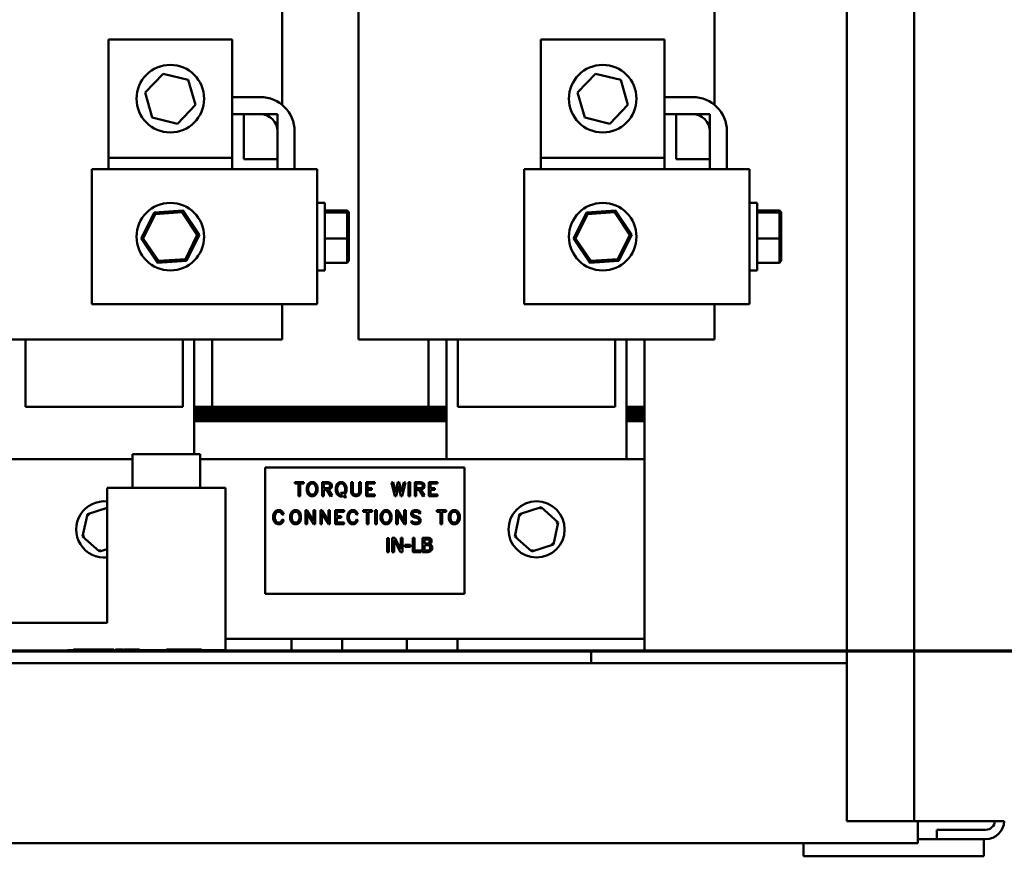
# Model space of a CAD drawing. Units: inches. Extents: x 9 to 210, y 2 to 148.
# Drawn here: x 104 to 115, y 46 to 56 of the extents above; entities that cross this region are included whole.
import ezdxf

# ---------------------------------------------------------------- set-up
doc = ezdxf.new("R2010")
doc.units = ezdxf.units.IN
doc.header["$LTSCALE"] = 9
doc.header["$MEASUREMENT"] = 0
doc.linetypes.add('DOUBLE_DASH_CHAIN', pattern=[1.2403, 0.6614, -0.0827, 0.1654, -0.0827, 0.1654, -0.0827])
doc.layers.add('Section Line (ANSI)', color=7, linetype='DOUBLE_DASH_CHAIN', lineweight=70)
doc.layers.add('Visible (ANSI)', color=7, linetype='Continuous', lineweight=50)

# ---------------------------------------------------------------- blocks, each defined once
blk = doc.blocks.new('2dTransSection0')
at = {"layer": 'Section Line (ANSI)', "linetype": 'DOUBLE_DASH_CHAIN', "ltscale": 0.595577}
blk.add_line((10.3758, 5.4158), (12.9526, 5.4158), dxfattribs=at)
at = {"layer": 'Section Line (ANSI)', "linetype": 'Continuous'}
blk.add_line((12.5919, 5.4158), (12.9526, 5.4158), dxfattribs=at)

msp = doc.modelspace()

# ---------------------------------------------------------------- linework, layer by layer
at = {"layer": 'Visible (ANSI)'}
for p, q in [((113.914, 116.453), (113.914, 46.853)), ((113.164, 89.403), (113.164, 46.853)), ((106.893, 56.702), (106.893, 54.806)), ((107.743, 56.702), (107.743, 52.202)), ((111.695, 56.702), (111.695, 54.806)), ((104.964, 55.53), (106.339, 55.53)), ((104.964, 54.217), (104.964, 55.53)), ((106.339, 55.53), (106.339, 54.217)), ((109.766, 55.53), (111.141, 55.53)), ((109.766, 54.217), (109.766, 55.53)), ((111.141, 55.53), (111.141, 54.217)), ((105.371, 54.943), (105.571, 55.151)), ((105.571, 55.151), (105.852, 55.082)), ((110.173, 54.943), (110.373, 55.151)), ((110.373, 55.151), (110.654, 55.082)), ((105.852, 55.082), (105.932, 54.805)), ((110.654, 55.082), (110.734, 54.805)), ((105.452, 54.665), (105.371, 54.943)), ((106.652, 54.892), (106.339, 54.892)), ((110.254, 54.665), (110.173, 54.943)), ((111.454, 54.892), (111.141, 54.892)), ((105.932, 54.805), (105.732, 54.596)), ((110.734, 54.805), (110.534, 54.596)), ((106.339, 54.702), (106.652, 54.702)), ((106.469, 54.702), (106.842, 54.702)), ((106.469, 54.202), (106.469, 54.702)), ((106.842, 54.702), (106.842, 54.202)), ((111.141, 54.702), (111.454, 54.702)), ((111.271, 54.702), (111.644, 54.702)), ((111.271, 54.202), (111.271, 54.702)), ((111.644, 54.702), (111.644, 54.202)), ((105.732, 54.596), (105.452, 54.665)), ((110.534, 54.596), (110.254, 54.665)), ((106.842, 54.512), (106.842, 54.092)), ((107.032, 54.092), (107.032, 54.512)), ((111.644, 54.512), (111.644, 54.092)), ((111.834, 54.092), (111.834, 54.512)), ((106.339, 54.217), (104.964, 54.217)), ((104.964, 54.092), (104.964, 54.217)), ((106.339, 54.217), (106.339, 54.092)), ((106.842, 54.202), (106.469, 54.202)), ((111.141, 54.217), (109.766, 54.217)), ((109.766, 54.092), (109.766, 54.217)), ((111.141, 54.217), (111.141, 54.092)), ((111.644, 54.202), (111.271, 54.202)), ((104.779, 54.092), (104.779, 52.592)), ((106.782, 54.092), (104.779, 54.092)), ((106.782, 54.092), (107.282, 54.092)), ((107.282, 54.092), (107.282, 52.592)), ((109.581, 54.092), (109.581, 52.592)), ((111.584, 54.092), (109.581, 54.092)), ((111.584, 54.092), (112.084, 54.092)), ((112.084, 54.092), (112.084, 52.592)), ((107.282, 53.717), (107.367, 53.717)), ((107.367, 53.717), (107.367, 52.967)), ((112.084, 53.717), (112.169, 53.717)), ((112.169, 53.717), (112.169, 52.967)), ((105.471, 53.612), (105.328, 53.321)), ((105.351, 53.322), (105.484, 53.593)), ((105.795, 53.634), (105.471, 53.612)), ((105.484, 53.593), (105.471, 53.612)), ((105.484, 53.593), (105.785, 53.613)), ((105.785, 53.613), (105.795, 53.634)), ((105.785, 53.613), (105.952, 53.362)), ((105.975, 53.364), (105.795, 53.634)), ((107.367, 53.634), (107.615, 53.634)), ((107.367, 53.612), (107.615, 53.612)), ((107.635, 53.613), (107.615, 53.634)), ((107.615, 53.634), (107.615, 53.612)), ((107.635, 53.593), (107.615, 53.612)), ((107.615, 53.612), (107.615, 53.321)), ((107.635, 53.593), (107.635, 53.613)), ((107.635, 53.322), (107.635, 53.593)), ((110.273, 53.612), (110.13, 53.321)), ((110.153, 53.322), (110.286, 53.593)), ((110.597, 53.634), (110.273, 53.612)), ((110.286, 53.593), (110.273, 53.612)), ((110.286, 53.593), (110.587, 53.613)), ((110.587, 53.613), (110.597, 53.634)), ((110.587, 53.613), (110.754, 53.362)), ((110.777, 53.364), (110.597, 53.634)), ((112.169, 53.634), (112.417, 53.634)), ((112.169, 53.612), (112.417, 53.612)), ((112.437, 53.613), (112.417, 53.634)), ((112.417, 53.634), (112.417, 53.612)), ((112.437, 53.593), (112.417, 53.612)), ((112.417, 53.612), (112.417, 53.321)), ((112.437, 53.593), (112.437, 53.613)), ((112.437, 53.322), (112.437, 53.593)), ((105.952, 53.362), (105.819, 53.092)), ((105.832, 53.073), (105.975, 53.364)), ((105.952, 53.362), (105.975, 53.364)), ((110.754, 53.362), (110.621, 53.092)), ((110.634, 53.073), (110.777, 53.364)), ((110.754, 53.362), (110.777, 53.364)), ((105.351, 53.322), (105.328, 53.321)), ((105.328, 53.321), (105.509, 53.051)), ((105.519, 53.072), (105.351, 53.322)), ((107.367, 53.321), (107.615, 53.321)), ((107.635, 53.322), (107.615, 53.321)), ((107.615, 53.321), (107.615, 53.051)), ((107.635, 53.072), (107.635, 53.322)), ((110.153, 53.322), (110.13, 53.321)), ((110.13, 53.321), (110.311, 53.051)), ((110.321, 53.072), (110.153, 53.322)), ((112.169, 53.321), (112.417, 53.321)), ((112.437, 53.322), (112.417, 53.321)), ((112.417, 53.321), (112.417, 53.051)), ((112.437, 53.072), (112.437, 53.322)), ((105.509, 53.051), (105.832, 53.073)), ((105.519, 53.072), (105.509, 53.051)), ((105.819, 53.092), (105.519, 53.072)), ((105.819, 53.092), (105.832, 53.073)), ((107.367, 53.051), (107.615, 53.051)), ((107.635, 53.072), (107.615, 53.051)), ((110.311, 53.051), (110.634, 53.073)), ((110.321, 53.072), (110.311, 53.051)), ((110.621, 53.092), (110.321, 53.072)), ((110.621, 53.092), (110.634, 53.073)), ((112.169, 53.051), (112.417, 53.051)), ((112.437, 53.072), (112.417, 53.051)), ((107.282, 52.967), (107.367, 52.967)), ((112.084, 52.967), (112.169, 52.967)), ((104.779, 52.592), (106.782, 52.592)), ((107.282, 52.592), (106.782, 52.592)), ((106.893, 52.592), (106.893, 52.202)), ((109.581, 52.592), (111.584, 52.592)), ((112.084, 52.592), (111.584, 52.592)), ((111.695, 52.592), (111.695, 52.202)), ((104.07, 52.202), (103.305, 52.202)), ((104.042, 51.452), (104.042, 52.202)), ((104.07, 52.202), (105.764, 52.202)), ((106.529, 52.202), (105.764, 52.202)), ((105.792, 52.202), (105.792, 51.452)), ((105.917, 52.202), (105.917, 50.929)), ((106.117, 51.452), (106.117, 52.202)), ((106.529, 52.202), (106.842, 52.202)), ((106.893, 52.202), (106.842, 52.202)), ((107.794, 52.202), (107.743, 52.202)), ((107.794, 52.202), (108.107, 52.202)), ((108.872, 52.202), (108.107, 52.202)), ((108.519, 52.202), (108.519, 51.452)), ((108.719, 50.872), (108.719, 52.202)), ((108.844, 51.452), (108.844, 52.202)), ((108.872, 52.202), (110.566, 52.202)), ((111.331, 52.202), (110.566, 52.202)), ((110.594, 52.202), (110.594, 51.452)), ((110.719, 52.202), (110.719, 50.872)), ((110.919, 51.452), (110.919, 52.202)), ((111.331, 52.202), (111.644, 52.202)), ((111.695, 52.202), (111.644, 52.202)), ((105.792, 51.452), (104.042, 51.452)), ((108.719, 51.452), (105.917, 51.452)), ((105.917, 51.452), (106.117, 51.452)), ((105.917, 51.432), (108.719, 51.432)), ((108.719, 51.432), (105.917, 51.432)), ((108.719, 51.412), (105.917, 51.412)), ((105.917, 51.412), (108.719, 51.412)), ((108.719, 51.392), (105.917, 51.392)), ((105.917, 51.392), (108.719, 51.392)), ((108.519, 51.452), (108.719, 51.452)), ((110.594, 51.452), (108.844, 51.452)), ((110.919, 51.452), (110.719, 51.452)), ((110.719, 51.452), (110.919, 51.452)), ((110.719, 51.432), (110.919, 51.432)), ((110.919, 51.432), (110.719, 51.432)), ((110.919, 51.412), (110.719, 51.412)), ((110.719, 51.412), (110.919, 51.412)), ((110.919, 51.392), (110.719, 51.392)), ((110.719, 51.392), (110.919, 51.392)), ((110.919, 51.452), (110.919, 51.432)), ((110.919, 51.432), (110.919, 51.412)), ((110.919, 51.412), (110.919, 51.392)), ((110.919, 51.392), (110.919, 51.372)), ((105.917, 51.372), (108.719, 51.372)), ((108.719, 51.372), (105.917, 51.372)), ((105.917, 51.352), (108.719, 51.352)), ((108.719, 51.352), (105.917, 51.352)), ((108.719, 51.332), (105.917, 51.332)), ((105.917, 51.332), (108.719, 51.332)), ((108.719, 51.312), (105.917, 51.312)), ((105.917, 51.312), (108.719, 51.312)), ((105.917, 51.292), (108.719, 51.292)), ((105.917, 51.292), (108.719, 51.292)), ((110.719, 51.372), (110.919, 51.372)), ((110.919, 51.372), (110.719, 51.372)), ((110.719, 51.352), (110.919, 51.352)), ((110.919, 51.352), (110.719, 51.352)), ((110.919, 51.332), (110.719, 51.332)), ((110.719, 51.332), (110.919, 51.332)), ((110.919, 51.312), (110.719, 51.312)), ((110.719, 51.312), (110.919, 51.312)), ((110.719, 51.292), (110.919, 51.292)), ((110.719, 51.292), (110.919, 51.292)), ((110.919, 51.372), (110.919, 51.352)), ((110.919, 51.352), (110.919, 51.332)), ((110.919, 51.332), (110.919, 51.312)), ((110.919, 51.312), (110.919, 51.292)), ((110.919, 51.292), (110.919, 50.872)), ((98.919, 50.872), (105.233, 50.872)), ((105.233, 50.929), (105.983, 50.929)), ((105.233, 50.554), (105.233, 50.929)), ((105.983, 50.554), (105.983, 50.929)), ((105.983, 50.872), (110.919, 50.872)), ((110.919, 49.011), (110.919, 50.872)), ((106.707, 50.779), (108.919, 50.779)), ((106.707, 49.377), (106.707, 50.779)), ((108.919, 50.779), (108.919, 49.377)), ((104.952, 49.054), (104.952, 50.554)), ((106.264, 50.554), (104.952, 50.554)), ((106.264, 48.752), (106.264, 50.554)), ((107.136, 50.617), (107.034, 50.617)), ((107.034, 50.617), (107.034, 50.6)), ((107.034, 50.6), (107.076, 50.6)), ((107.076, 50.6), (107.076, 50.462)), ((107.093, 50.6), (107.136, 50.6)), ((107.093, 50.462), (107.093, 50.6)), ((107.136, 50.6), (107.136, 50.617)), ((107.174, 50.579), (107.167, 50.557)), ((107.167, 50.557), (107.167, 50.521)), ((107.167, 50.521), (107.174, 50.499)), ((107.181, 50.594), (107.174, 50.579)), ((107.196, 50.609), (107.181, 50.594)), ((107.184, 50.554), (107.19, 50.572)), ((107.184, 50.524), (107.184, 50.554)), ((107.19, 50.506), (107.184, 50.524)), ((107.19, 50.572), (107.196, 50.583)), ((107.212, 50.617), (107.196, 50.609)), ((107.196, 50.583), (107.207, 50.595)), ((107.207, 50.595), (107.217, 50.6)), ((107.242, 50.617), (107.212, 50.617)), ((107.217, 50.6), (107.238, 50.6)), ((107.238, 50.6), (107.248, 50.595)), ((107.258, 50.609), (107.242, 50.617)), ((107.248, 50.595), (107.259, 50.584)), ((107.273, 50.594), (107.258, 50.609)), ((107.259, 50.584), (107.265, 50.572)), ((107.265, 50.572), (107.27, 50.554)), ((107.27, 50.524), (107.265, 50.506)), ((107.27, 50.554), (107.27, 50.524)), ((107.281, 50.579), (107.273, 50.594)), ((107.288, 50.557), (107.281, 50.579)), ((107.281, 50.499), (107.288, 50.521)), ((107.288, 50.521), (107.288, 50.557)), ((107.406, 50.617), (107.339, 50.617)), ((107.339, 50.617), (107.339, 50.462)), ((107.356, 50.551), (107.356, 50.6)), ((107.356, 50.6), (107.404, 50.6)), ((107.403, 50.551), (107.356, 50.551)), ((107.356, 50.462), (107.356, 50.533)), ((107.356, 50.533), (107.388, 50.533)), ((107.388, 50.533), (107.433, 50.458)), ((107.419, 50.556), (107.403, 50.551)), ((107.404, 50.6), (107.419, 50.594)), ((107.428, 50.61), (107.406, 50.617)), ((107.407, 50.534), (107.429, 50.541)), ((107.448, 50.467), (107.407, 50.534)), ((107.419, 50.594), (107.423, 50.59)), ((107.423, 50.561), (107.419, 50.556)), ((107.423, 50.59), (107.428, 50.58)), ((107.428, 50.571), (107.423, 50.561)), ((107.437, 50.601), (107.428, 50.61)), ((107.428, 50.58), (107.428, 50.571)), ((107.429, 50.541), (107.437, 50.55)), ((107.445, 50.584), (107.437, 50.601)), ((107.437, 50.55), (107.445, 50.567)), ((107.445, 50.567), (107.445, 50.584)), ((107.496, 50.578), (107.489, 50.556)), ((107.489, 50.556), (107.489, 50.52)), ((107.489, 50.52), (107.496, 50.498)), ((107.503, 50.594), (107.496, 50.578)), ((107.518, 50.609), (107.503, 50.594)), ((107.506, 50.554), (107.512, 50.572)), ((107.506, 50.523), (107.506, 50.554)), ((107.512, 50.505), (107.506, 50.523)), ((107.512, 50.572), (107.518, 50.583)), ((107.534, 50.617), (107.518, 50.609)), ((107.518, 50.583), (107.529, 50.595)), ((107.529, 50.595), (107.538, 50.6)), ((107.564, 50.617), (107.534, 50.617)), ((107.538, 50.6), (107.56, 50.6)), ((107.56, 50.6), (107.57, 50.594)), ((107.58, 50.609), (107.564, 50.617)), ((107.57, 50.594), (107.581, 50.583)), ((107.595, 50.594), (107.58, 50.609)), ((107.581, 50.583), (107.587, 50.572)), ((107.587, 50.572), (107.592, 50.554)), ((107.592, 50.523), (107.587, 50.505)), ((107.592, 50.554), (107.592, 50.523)), ((107.602, 50.578), (107.595, 50.594)), ((107.61, 50.556), (107.602, 50.578)), ((107.602, 50.498), (107.61, 50.52)), ((107.61, 50.52), (107.61, 50.556)), ((107.661, 50.616), (107.661, 50.507)), ((107.678, 50.616), (107.661, 50.616)), ((107.678, 50.51), (107.678, 50.616)), ((107.767, 50.616), (107.75, 50.616)), ((107.75, 50.616), (107.75, 50.51)), ((107.767, 50.507), (107.767, 50.616)), ((107.923, 50.617), (107.826, 50.617)), ((107.826, 50.617), (107.826, 50.46)), ((107.842, 50.551), (107.842, 50.6)), ((107.842, 50.6), (107.923, 50.6)), ((107.891, 50.551), (107.842, 50.551)), ((107.842, 50.478), (107.842, 50.533)), ((107.842, 50.533), (107.891, 50.533)), ((107.891, 50.533), (107.891, 50.551)), ((107.923, 50.6), (107.923, 50.617)), ((108.127, 50.618), (108.109, 50.614)), ((108.109, 50.614), (108.146, 50.462)), ((108.153, 50.507), (108.127, 50.618)), ((108.179, 50.616), (108.153, 50.507)), ((108.16, 50.462), (108.186, 50.571)), ((108.193, 50.616), (108.179, 50.616)), ((108.186, 50.571), (108.212, 50.462)), ((108.219, 50.508), (108.193, 50.616)), ((108.245, 50.618), (108.219, 50.508)), ((108.226, 50.462), (108.262, 50.614)), ((108.262, 50.614), (108.245, 50.618)), ((108.316, 50.616), (108.298, 50.616)), ((108.298, 50.616), (108.298, 50.462)), ((108.316, 50.462), (108.316, 50.616)), ((108.367, 50.617), (108.367, 50.462)), ((108.434, 50.617), (108.367, 50.617)), ((108.384, 50.551), (108.384, 50.6)), ((108.384, 50.6), (108.432, 50.6)), ((108.431, 50.551), (108.384, 50.551)), ((108.384, 50.533), (108.415, 50.533)), ((108.384, 50.462), (108.384, 50.533)), ((108.415, 50.533), (108.461, 50.458)), ((108.447, 50.556), (108.431, 50.551)), ((108.432, 50.6), (108.447, 50.594)), ((108.456, 50.61), (108.434, 50.617)), ((108.435, 50.534), (108.456, 50.541)), ((108.475, 50.467), (108.435, 50.534)), ((108.447, 50.594), (108.451, 50.59)), ((108.451, 50.561), (108.447, 50.556)), ((108.451, 50.59), (108.456, 50.58)), ((108.456, 50.571), (108.451, 50.561)), ((108.465, 50.601), (108.456, 50.61)), ((108.456, 50.58), (108.456, 50.571)), ((108.456, 50.541), (108.465, 50.55)), ((108.473, 50.584), (108.465, 50.601)), ((108.465, 50.55), (108.473, 50.567)), ((108.473, 50.567), (108.473, 50.584)), ((108.524, 50.617), (108.524, 50.46)), ((108.621, 50.617), (108.524, 50.617)), ((108.541, 50.6), (108.621, 50.6)), ((108.541, 50.551), (108.541, 50.6)), ((108.59, 50.551), (108.541, 50.551)), ((108.541, 50.478), (108.541, 50.533)), ((108.541, 50.533), (108.59, 50.533)), ((108.59, 50.533), (108.59, 50.551)), ((108.621, 50.6), (108.621, 50.617)), ((107.076, 50.462), (107.093, 50.462)), ((107.174, 50.499), (107.181, 50.484)), ((107.181, 50.484), (107.196, 50.468)), ((107.196, 50.494), (107.19, 50.506)), ((107.207, 50.483), (107.196, 50.494)), ((107.196, 50.468), (107.212, 50.46)), ((107.217, 50.478), (107.207, 50.483)), ((107.212, 50.46), (107.242, 50.46)), ((107.238, 50.478), (107.217, 50.478)), ((107.248, 50.483), (107.238, 50.478)), ((107.242, 50.46), (107.258, 50.468)), ((107.259, 50.494), (107.248, 50.483)), ((107.258, 50.468), (107.273, 50.484)), ((107.265, 50.506), (107.259, 50.494)), ((107.273, 50.484), (107.281, 50.499)), ((107.339, 50.462), (107.356, 50.462)), ((107.433, 50.458), (107.448, 50.467)), ((107.496, 50.498), (107.503, 50.483)), ((107.503, 50.483), (107.518, 50.467)), ((107.518, 50.493), (107.512, 50.505)), ((107.529, 50.482), (107.518, 50.493)), ((107.518, 50.467), (107.534, 50.459)), ((107.538, 50.477), (107.529, 50.482)), ((107.534, 50.459), (107.564, 50.459)), ((107.56, 50.477), (107.538, 50.477)), ((107.557, 50.506), (107.545, 50.494)), ((107.545, 50.494), (107.56, 50.477)), ((107.575, 50.487), (107.557, 50.506)), ((107.564, 50.459), (107.573, 50.464)), ((107.573, 50.464), (107.593, 50.443)), ((107.581, 50.493), (107.575, 50.487)), ((107.587, 50.505), (107.581, 50.493)), ((107.587, 50.475), (107.595, 50.482)), ((107.606, 50.455), (107.587, 50.475)), ((107.593, 50.443), (107.606, 50.455)), ((107.595, 50.482), (107.602, 50.498)), ((107.661, 50.507), (107.668, 50.484)), ((107.668, 50.484), (107.684, 50.468)), ((107.683, 50.494), (107.678, 50.51)), ((107.693, 50.483), (107.683, 50.494)), ((107.684, 50.468), (107.706, 50.46)), ((107.709, 50.478), (107.693, 50.483)), ((107.706, 50.46), (107.722, 50.46)), ((107.719, 50.478), (107.709, 50.478)), ((107.735, 50.483), (107.719, 50.478)), ((107.722, 50.46), (107.744, 50.468)), ((107.745, 50.493), (107.735, 50.483)), ((107.744, 50.468), (107.76, 50.484)), ((107.75, 50.51), (107.745, 50.493)), ((107.76, 50.484), (107.767, 50.507)), ((107.826, 50.46), (107.923, 50.46)), ((107.923, 50.478), (107.842, 50.478)), ((107.923, 50.46), (107.923, 50.478)), ((108.146, 50.462), (108.16, 50.462)), ((108.212, 50.462), (108.226, 50.462)), ((108.298, 50.462), (108.316, 50.462)), ((108.367, 50.462), (108.384, 50.462)), ((108.461, 50.458), (108.475, 50.467)), ((108.524, 50.46), (108.621, 50.46)), ((108.621, 50.478), (108.541, 50.478)), ((108.621, 50.46), (108.621, 50.478)), ((104.952, 50.333), (104.731, 50.262)), ((106.841, 50.306), (106.825, 50.298)), ((106.871, 50.306), (106.841, 50.306)), ((106.887, 50.298), (106.871, 50.306)), ((107.028, 50.306), (107.012, 50.298)), ((107.058, 50.306), (107.028, 50.306)), ((107.074, 50.298), (107.058, 50.306)), ((107.155, 50.305), (107.155, 50.151)), ((107.169, 50.305), (107.155, 50.305)), ((107.243, 50.187), (107.169, 50.305)), ((107.26, 50.305), (107.243, 50.305)), ((107.243, 50.305), (107.243, 50.187)), ((107.26, 50.151), (107.26, 50.305)), ((107.333, 50.305), (107.319, 50.305)), ((107.319, 50.305), (107.319, 50.151)), ((107.408, 50.187), (107.333, 50.305)), ((107.425, 50.305), (107.408, 50.305)), ((107.408, 50.305), (107.408, 50.187)), ((107.425, 50.151), (107.425, 50.305)), ((107.484, 50.306), (107.484, 50.149)), ((107.581, 50.306), (107.484, 50.306)), ((107.581, 50.288), (107.581, 50.306)), ((107.664, 50.306), (107.648, 50.298)), ((107.694, 50.306), (107.664, 50.306)), ((107.71, 50.298), (107.694, 50.306)), ((107.895, 50.306), (107.793, 50.306)), ((107.793, 50.306), (107.793, 50.288)), ((107.895, 50.288), (107.895, 50.306)), ((107.945, 50.304), (107.927, 50.304)), ((107.927, 50.304), (107.927, 50.151)), ((107.945, 50.151), (107.945, 50.304)), ((108.033, 50.306), (108.018, 50.298)), ((108.063, 50.306), (108.033, 50.306)), ((108.079, 50.298), (108.063, 50.306)), ((108.16, 50.305), (108.16, 50.151)), ((108.174, 50.305), (108.16, 50.305)), ((108.249, 50.187), (108.174, 50.305)), ((108.266, 50.305), (108.249, 50.305)), ((108.249, 50.305), (108.249, 50.187)), ((108.266, 50.151), (108.266, 50.305)), ((108.364, 50.306), (108.341, 50.298)), ((108.392, 50.306), (108.364, 50.306)), ((108.414, 50.298), (108.392, 50.306)), ((108.714, 50.306), (108.612, 50.306)), ((108.612, 50.306), (108.612, 50.288)), ((108.714, 50.288), (108.714, 50.306)), ((108.791, 50.306), (108.775, 50.298)), ((108.82, 50.306), (108.791, 50.306)), ((108.837, 50.298), (108.82, 50.306)), ((109.772, 50.34), (109.531, 50.262)), ((109.772, 50.34), (109.767, 50.317)), ((109.96, 50.17), (109.772, 50.34)), ((104.731, 50.262), (104.678, 50.015)), ((104.731, 50.262), (104.749, 50.247)), ((106.803, 50.267), (106.796, 50.246)), ((106.796, 50.246), (106.796, 50.21)), ((106.796, 50.21), (106.803, 50.188)), ((106.81, 50.283), (106.803, 50.267)), ((106.825, 50.298), (106.81, 50.283)), ((106.813, 50.243), (106.819, 50.261)), ((106.813, 50.212), (106.813, 50.243)), ((106.819, 50.194), (106.813, 50.212)), ((106.819, 50.261), (106.825, 50.272)), ((106.825, 50.183), (106.819, 50.194)), ((106.825, 50.272), (106.836, 50.284)), ((106.836, 50.284), (106.845, 50.288)), ((106.845, 50.288), (106.867, 50.288)), ((106.867, 50.288), (106.877, 50.284)), ((106.877, 50.284), (106.887, 50.272)), ((106.902, 50.283), (106.887, 50.298)), ((106.887, 50.272), (106.896, 50.253)), ((106.896, 50.202), (106.887, 50.183)), ((106.896, 50.253), (106.911, 50.262)), ((106.911, 50.193), (106.896, 50.202)), ((106.911, 50.262), (106.902, 50.283)), ((106.902, 50.172), (106.911, 50.193)), ((106.99, 50.267), (106.982, 50.246)), ((106.982, 50.246), (106.982, 50.21)), ((106.982, 50.21), (106.99, 50.188)), ((106.997, 50.283), (106.99, 50.267)), ((107.012, 50.298), (106.997, 50.283)), ((107, 50.243), (107.006, 50.261)), ((107, 50.212), (107, 50.243)), ((107.006, 50.194), (107, 50.212)), ((107.006, 50.261), (107.011, 50.272)), ((107.011, 50.183), (107.006, 50.194)), ((107.011, 50.272), (107.022, 50.283)), ((107.022, 50.283), (107.032, 50.288)), ((107.032, 50.288), (107.054, 50.288)), ((107.054, 50.288), (107.064, 50.283)), ((107.064, 50.283), (107.074, 50.273)), ((107.089, 50.283), (107.074, 50.298)), ((107.074, 50.273), (107.08, 50.261)), ((107.08, 50.194), (107.075, 50.183)), ((107.08, 50.261), (107.086, 50.243)), ((107.086, 50.212), (107.08, 50.194)), ((107.086, 50.243), (107.086, 50.212)), ((107.096, 50.267), (107.089, 50.283)), ((107.103, 50.246), (107.096, 50.267)), ((107.096, 50.188), (107.103, 50.21)), ((107.103, 50.21), (107.103, 50.246)), ((107.171, 50.268), (107.247, 50.151)), ((107.171, 50.151), (107.171, 50.268)), ((107.336, 50.151), (107.336, 50.268)), ((107.336, 50.268), (107.411, 50.151)), ((107.501, 50.288), (107.581, 50.288)), ((107.501, 50.24), (107.501, 50.288)), ((107.549, 50.24), (107.501, 50.24)), ((107.501, 50.167), (107.501, 50.222)), ((107.501, 50.222), (107.549, 50.222)), ((107.549, 50.222), (107.549, 50.24)), ((107.626, 50.267), (107.619, 50.246)), ((107.619, 50.246), (107.619, 50.21)), ((107.619, 50.21), (107.626, 50.188)), ((107.633, 50.283), (107.626, 50.267)), ((107.648, 50.298), (107.633, 50.283)), ((107.636, 50.243), (107.642, 50.261)), ((107.636, 50.212), (107.636, 50.243)), ((107.642, 50.194), (107.636, 50.212)), ((107.642, 50.261), (107.648, 50.272)), ((107.648, 50.183), (107.642, 50.194)), ((107.648, 50.272), (107.659, 50.284)), ((107.659, 50.284), (107.669, 50.288)), ((107.669, 50.288), (107.69, 50.288)), ((107.69, 50.288), (107.7, 50.284)), ((107.7, 50.284), (107.711, 50.272)), ((107.725, 50.283), (107.71, 50.298)), ((107.711, 50.272), (107.72, 50.253)), ((107.72, 50.202), (107.711, 50.183)), ((107.72, 50.253), (107.735, 50.262)), ((107.735, 50.193), (107.72, 50.202)), ((107.735, 50.262), (107.725, 50.283)), ((107.725, 50.172), (107.735, 50.193)), ((107.793, 50.288), (107.835, 50.288)), ((107.835, 50.288), (107.835, 50.151)), ((107.852, 50.151), (107.852, 50.288)), ((107.852, 50.288), (107.895, 50.288)), ((107.995, 50.267), (107.988, 50.246)), ((107.988, 50.246), (107.988, 50.21)), ((107.988, 50.21), (107.995, 50.188)), ((108.003, 50.283), (107.995, 50.267)), ((108.018, 50.298), (108.003, 50.283)), ((108.006, 50.243), (108.011, 50.261)), ((108.006, 50.212), (108.006, 50.243)), ((108.011, 50.194), (108.006, 50.212)), ((108.011, 50.261), (108.017, 50.272)), ((108.017, 50.183), (108.011, 50.194)), ((108.017, 50.272), (108.028, 50.283)), ((108.028, 50.283), (108.038, 50.288)), ((108.038, 50.288), (108.06, 50.288)), ((108.06, 50.288), (108.069, 50.283)), ((108.069, 50.283), (108.08, 50.273)), ((108.094, 50.283), (108.079, 50.298)), ((108.08, 50.273), (108.086, 50.261)), ((108.086, 50.194), (108.08, 50.183)), ((108.086, 50.261), (108.092, 50.243)), ((108.092, 50.212), (108.086, 50.194)), ((108.092, 50.243), (108.092, 50.212)), ((108.102, 50.267), (108.094, 50.283)), ((108.109, 50.246), (108.102, 50.267)), ((108.102, 50.188), (108.109, 50.21)), ((108.109, 50.21), (108.109, 50.246)), ((108.177, 50.268), (108.252, 50.151)), ((108.177, 50.151), (108.177, 50.268)), ((108.334, 50.189), (108.322, 50.176)), ((108.341, 50.298), (108.325, 50.281)), ((108.325, 50.281), (108.325, 50.262)), ((108.325, 50.262), (108.332, 50.246)), ((108.332, 50.246), (108.341, 50.237)), ((108.351, 50.172), (108.334, 50.189)), ((108.341, 50.237), (108.355, 50.229)), ((108.342, 50.274), (108.351, 50.283)), ((108.342, 50.266), (108.342, 50.274)), ((108.347, 50.256), (108.342, 50.266)), ((108.351, 50.252), (108.347, 50.256)), ((108.351, 50.283), (108.366, 50.288)), ((108.362, 50.246), (108.351, 50.252)), ((108.355, 50.229), (108.394, 50.216)), ((108.4, 50.232), (108.362, 50.246)), ((108.366, 50.288), (108.389, 50.288)), ((108.389, 50.288), (108.405, 50.283)), ((108.394, 50.216), (108.404, 50.21)), ((108.415, 50.225), (108.4, 50.232)), ((108.404, 50.21), (108.409, 50.206)), ((108.405, 50.283), (108.421, 50.266)), ((108.409, 50.206), (108.414, 50.196)), ((108.433, 50.279), (108.414, 50.298)), ((108.414, 50.196), (108.414, 50.181)), ((108.423, 50.216), (108.415, 50.225)), ((108.421, 50.266), (108.433, 50.279)), ((108.431, 50.2), (108.423, 50.216)), ((108.431, 50.174), (108.431, 50.2)), ((108.612, 50.288), (108.654, 50.288)), ((108.654, 50.288), (108.654, 50.151)), ((108.671, 50.151), (108.671, 50.288)), ((108.671, 50.288), (108.714, 50.288)), ((108.752, 50.267), (108.745, 50.246)), ((108.745, 50.246), (108.745, 50.21)), ((108.745, 50.21), (108.752, 50.188)), ((108.76, 50.283), (108.752, 50.267)), ((108.775, 50.298), (108.76, 50.283)), ((108.763, 50.243), (108.768, 50.261)), ((108.763, 50.212), (108.763, 50.243)), ((108.768, 50.194), (108.763, 50.212)), ((108.768, 50.261), (108.774, 50.272)), ((108.774, 50.183), (108.768, 50.194)), ((108.774, 50.272), (108.785, 50.283)), ((108.785, 50.283), (108.795, 50.288)), ((108.795, 50.288), (108.817, 50.288)), ((108.817, 50.288), (108.826, 50.283)), ((108.826, 50.283), (108.837, 50.273)), ((108.852, 50.283), (108.837, 50.298)), ((108.837, 50.273), (108.843, 50.261)), ((108.843, 50.194), (108.837, 50.183)), ((108.843, 50.261), (108.849, 50.243)), ((108.849, 50.212), (108.843, 50.194)), ((108.849, 50.243), (108.849, 50.212)), ((108.859, 50.267), (108.852, 50.283)), ((108.866, 50.246), (108.859, 50.267)), ((108.859, 50.188), (108.866, 50.21)), ((108.866, 50.21), (108.866, 50.246)), ((109.531, 50.262), (109.478, 50.015)), ((109.531, 50.262), (109.549, 50.247)), ((106.803, 50.188), (106.81, 50.172)), ((106.81, 50.172), (106.825, 50.157)), ((106.836, 50.172), (106.825, 50.183)), ((106.825, 50.157), (106.841, 50.149)), ((106.845, 50.167), (106.836, 50.172)), ((106.841, 50.149), (106.871, 50.149)), ((106.867, 50.167), (106.845, 50.167)), ((106.877, 50.172), (106.867, 50.167)), ((106.871, 50.149), (106.887, 50.157)), ((106.887, 50.183), (106.877, 50.172)), ((106.887, 50.157), (106.902, 50.172)), ((106.99, 50.188), (106.997, 50.172)), ((106.997, 50.172), (107.012, 50.157)), ((107.022, 50.172), (107.011, 50.183)), ((107.012, 50.157), (107.028, 50.149)), ((107.032, 50.167), (107.022, 50.172)), ((107.028, 50.149), (107.058, 50.149)), ((107.054, 50.167), (107.032, 50.167)), ((107.064, 50.172), (107.054, 50.167)), ((107.058, 50.149), (107.074, 50.157)), ((107.075, 50.183), (107.064, 50.172)), ((107.074, 50.157), (107.089, 50.172)), ((107.089, 50.172), (107.096, 50.188)), ((107.155, 50.151), (107.171, 50.151)), ((107.247, 50.151), (107.26, 50.151)), ((107.319, 50.151), (107.336, 50.151)), ((107.411, 50.151), (107.425, 50.151)), ((107.484, 50.149), (107.581, 50.149)), ((107.581, 50.167), (107.501, 50.167)), ((107.581, 50.149), (107.581, 50.167)), ((107.626, 50.188), (107.633, 50.172)), ((107.633, 50.172), (107.648, 50.157)), ((107.659, 50.172), (107.648, 50.183)), ((107.648, 50.157), (107.664, 50.149)), ((107.669, 50.167), (107.659, 50.172)), ((107.664, 50.149), (107.694, 50.149)), ((107.69, 50.167), (107.669, 50.167)), ((107.7, 50.172), (107.69, 50.167)), ((107.694, 50.149), (107.71, 50.157)), ((107.711, 50.183), (107.7, 50.172)), ((107.71, 50.157), (107.725, 50.172)), ((107.835, 50.151), (107.852, 50.151)), ((107.927, 50.151), (107.945, 50.151)), ((107.995, 50.188), (108.003, 50.172)), ((108.003, 50.172), (108.018, 50.157)), ((108.028, 50.172), (108.017, 50.183)), ((108.018, 50.157), (108.033, 50.149)), ((108.038, 50.167), (108.028, 50.172)), ((108.033, 50.149), (108.063, 50.149)), ((108.06, 50.167), (108.038, 50.167)), ((108.069, 50.172), (108.06, 50.167)), ((108.063, 50.149), (108.079, 50.157)), ((108.08, 50.183), (108.069, 50.172)), ((108.079, 50.157), (108.094, 50.172)), ((108.094, 50.172), (108.102, 50.188)), ((108.16, 50.151), (108.177, 50.151)), ((108.252, 50.151), (108.266, 50.151)), ((108.322, 50.176), (108.341, 50.157)), ((108.341, 50.157), (108.364, 50.149)), ((108.366, 50.167), (108.351, 50.172)), ((108.364, 50.149), (108.392, 50.149)), ((108.389, 50.167), (108.366, 50.167)), ((108.405, 50.172), (108.389, 50.167)), ((108.392, 50.149), (108.414, 50.157)), ((108.414, 50.181), (108.405, 50.172)), ((108.414, 50.157), (108.431, 50.174)), ((108.654, 50.151), (108.671, 50.151)), ((108.752, 50.188), (108.76, 50.172)), ((108.76, 50.172), (108.775, 50.157)), ((108.785, 50.172), (108.774, 50.183)), ((108.775, 50.157), (108.791, 50.149)), ((108.795, 50.167), (108.785, 50.172)), ((108.791, 50.149), (108.82, 50.149)), ((108.817, 50.167), (108.795, 50.167)), ((108.827, 50.172), (108.817, 50.167)), ((108.82, 50.149), (108.837, 50.157)), ((108.837, 50.183), (108.827, 50.172)), ((108.837, 50.157), (108.852, 50.172)), ((108.852, 50.172), (108.859, 50.188)), ((109.906, 49.923), (109.96, 50.17)), ((109.96, 50.17), (109.938, 50.163)), ((104.678, 50.015), (104.7, 50.022)), ((104.678, 50.015), (104.865, 49.845)), ((108.079, 49.993), (108.061, 49.993)), ((108.061, 49.993), (108.061, 49.839)), ((108.079, 49.839), (108.079, 49.993)), ((108.117, 49.999), (108.117, 49.839)), ((108.147, 49.999), (108.117, 49.999)), ((108.137, 49.977), (108.208, 49.839)), ((108.137, 49.839), (108.137, 49.977)), ((108.212, 49.873), (108.147, 49.999)), ((108.231, 49.999), (108.212, 49.999)), ((108.212, 49.999), (108.212, 49.873)), ((108.231, 49.839), (108.231, 49.999)), ((108.344, 49.999), (108.344, 49.839)), ((108.365, 49.999), (108.344, 49.999)), ((108.365, 49.858), (108.365, 49.999)), ((108.495, 49.999), (108.453, 49.999)), ((108.453, 49.999), (108.453, 49.839)), ((108.474, 49.934), (108.474, 49.981)), ((108.474, 49.981), (108.495, 49.981)), ((109.478, 50.015), (109.5, 50.022)), ((109.478, 50.015), (109.665, 49.845)), ((104.865, 49.845), (104.952, 49.873)), ((104.865, 49.845), (104.87, 49.868)), ((108.318, 49.919), (108.257, 49.919)), ((108.257, 49.919), (108.257, 49.9)), ((108.257, 49.9), (108.318, 49.9)), ((108.318, 49.9), (108.318, 49.919)), ((108.498, 49.934), (108.474, 49.934)), ((108.474, 49.857), (108.474, 49.917)), ((108.474, 49.917), (108.498, 49.917)), ((108.532, 49.928), (108.532, 49.929)), ((109.665, 49.845), (109.906, 49.923)), ((109.665, 49.845), (109.67, 49.868)), ((109.906, 49.923), (109.889, 49.938)), ((108.061, 49.839), (108.079, 49.839)), ((108.117, 49.839), (108.137, 49.839)), ((108.208, 49.839), (108.231, 49.839)), ((108.344, 49.839), (108.436, 49.839)), ((108.436, 49.858), (108.365, 49.858)), ((108.436, 49.839), (108.436, 49.858)), ((108.453, 49.839), (108.499, 49.839)), ((108.492, 49.857), (108.474, 49.857)), ((108.919, 49.377), (106.707, 49.377)), ((104.952, 49.054), (103.452, 49.054)), ((110.919, 48.877), (110.919, 49.011)), ((106.264, 48.877), (106.998, 48.877)), ((106.998, 48.877), (107.279, 48.877)), ((106.998, 48.742), (106.998, 48.877)), ((107.279, 48.877), (107.56, 48.877)), ((107.56, 48.877), (107.56, 48.742)), ((107.56, 48.877), (108.278, 48.877)), ((108.278, 48.877), (108.84, 48.877)), ((108.278, 48.742), (108.278, 48.877)), ((108.84, 48.877), (108.84, 48.742)), ((108.84, 48.877), (110.919, 48.877)), ((110.919, 48.742), (110.919, 48.877)), ((110.327, 48.742), (99.577, 48.742)), ((106.264, 48.752), (104.514, 48.752)), ((104.514, 48.752), (104.514, 48.742)), ((104.575, 48.757), (104.605, 48.757)), ((104.575, 48.752), (104.575, 48.757)), ((104.605, 48.757), (104.63, 48.757)), ((104.605, 48.752), (104.605, 48.757)), ((104.63, 48.757), (104.659, 48.757)), ((104.63, 48.752), (104.63, 48.757)), ((104.659, 48.752), (104.659, 48.757)), ((104.67, 48.757), (104.737, 48.757)), ((104.67, 48.752), (104.67, 48.757)), ((104.737, 48.752), (104.737, 48.757)), ((104.738, 48.757), (104.754, 48.757)), ((104.738, 48.752), (104.738, 48.757)), ((104.754, 48.757), (104.779, 48.757)), ((104.754, 48.752), (104.754, 48.757)), ((104.779, 48.757), (104.788, 48.757)), ((104.779, 48.752), (104.779, 48.757)), ((104.788, 48.757), (104.816, 48.757)), ((104.788, 48.752), (104.788, 48.757)), ((104.816, 48.752), (104.816, 48.757)), ((104.816, 48.757), (104.846, 48.757)), ((104.846, 48.752), (104.846, 48.757)), ((104.854, 48.757), (104.877, 48.757)), ((104.854, 48.752), (104.854, 48.757)), ((104.877, 48.757), (104.896, 48.757)), ((104.877, 48.752), (104.877, 48.757)), ((104.896, 48.757), (104.913, 48.757)), ((104.896, 48.752), (104.896, 48.757)), ((104.913, 48.757), (104.931, 48.757)), ((104.913, 48.752), (104.913, 48.757)), ((104.931, 48.752), (104.931, 48.757)), ((104.931, 48.757), (104.956, 48.757)), ((104.956, 48.752), (104.956, 48.757)), ((104.972, 48.752), (104.972, 48.757)), ((104.972, 48.757), (105.026, 48.757)), ((105.026, 48.752), (105.026, 48.757)), ((105.043, 48.757), (105.066, 48.757)), ((105.043, 48.752), (105.043, 48.757)), ((105.066, 48.757), (105.104, 48.757)), ((105.066, 48.752), (105.066, 48.757)), ((105.104, 48.752), (105.104, 48.757)), ((105.104, 48.757), (105.129, 48.757)), ((105.129, 48.752), (105.129, 48.757)), ((105.129, 48.757), (105.131, 48.757)), ((105.131, 48.752), (105.131, 48.757)), ((105.138, 48.757), (105.163, 48.757)), ((105.138, 48.752), (105.138, 48.757)), ((105.163, 48.757), (105.169, 48.757)), ((105.163, 48.752), (105.163, 48.757)), ((105.169, 48.757), (105.201, 48.757)), ((105.169, 48.752), (105.169, 48.757)), ((105.201, 48.757), (105.207, 48.757)), ((105.201, 48.752), (105.201, 48.757)), ((105.207, 48.757), (105.233, 48.757)), ((105.207, 48.752), (105.207, 48.757)), ((105.233, 48.752), (105.233, 48.757)), ((105.24, 48.752), (105.24, 48.757)), ((105.243, 48.752), (105.243, 48.757)), ((105.243, 48.757), (105.309, 48.757)), ((105.309, 48.752), (105.309, 48.757)), ((105.61, 48.757), (105.663, 48.757)), ((105.61, 48.752), (105.61, 48.757)), ((105.663, 48.757), (105.698, 48.757)), ((105.663, 48.752), (105.663, 48.757)), ((105.698, 48.757), (105.737, 48.757)), ((105.698, 48.752), (105.698, 48.757)), ((105.737, 48.757), (105.883, 48.757)), ((105.737, 48.752), (105.737, 48.757)), ((105.883, 48.752), (105.883, 48.757)), ((105.883, 48.757), (105.912, 48.757)), ((105.912, 48.757), (105.946, 48.757)), ((105.912, 48.752), (105.912, 48.757)), ((105.946, 48.752), (105.946, 48.757)), ((105.946, 48.757), (105.999, 48.757)), ((105.999, 48.752), (105.999, 48.757)), ((106.264, 48.742), (106.264, 48.752)), ((110.327, 48.742), (110.327, 48.608)), ((110.919, 48.742), (110.327, 48.742)), ((99.577, 48.608), (110.327, 48.608)), ((110.327, 48.608), (113.164, 48.608)), ((113.164, 46.853), (113.81, 46.853)), ((113.81, 46.853), (113.914, 46.853)), ((114.122, 46.853), (113.914, 46.853)), ((113.952, 46.608), (113.952, 46.853)), ((114.122, 46.853), (114.706, 46.853)), ((114.914, 46.853), (114.706, 46.853)), ((114.706, 46.757), (114.164, 46.757)), ((114.164, 46.757), (114.164, 46.653)), ((95.952, 46.608), (113.952, 46.608)), ((112.685, 46.608), (112.685, 46.463)), ((113.952, 46.653), (114.164, 46.653)), ((114.706, 46.653), (114.164, 46.653)), ((114.685, 46.653), (114.685, 46.463)), ((112.685, 46.463), (114.685, 46.463))]:
    msp.add_line(p, q, dxfattribs=at)
for centre, radius in [((105.652, 54.874), 0.375), ((110.454, 54.874), 0.375), ((105.652, 53.342), 0.375), ((110.454, 53.342), 0.375), ((109.719, 50.092), 0.312)]:
    msp.add_circle(centre, radius, dxfattribs=at)
for centre, radius, start, end in [((106.652, 54.512), 0.38, 0, 90), ((111.454, 54.512), 0.38, 0, 90), ((106.652, 54.512), 0.19, 0, 90), ((111.454, 54.512), 0.19, 0, 90), ((104.919, 50.092), 0.312, 83.9383, 276.0617), ((114.706, 46.861), 0.208, 270, 357.7958), ((114.706, 46.861), 0.104, 270, 355.5883)]:
    msp.add_arc(centre, radius, start, end, dxfattribs=at)
for points, degree, knots in [([(108.538, 49.993), (108.53, 49.997), (108.524, 49.998), (108.514, 49.999), (108.504, 49.999), (108.495, 49.999)], 3, [-0.09281505, -0.09281505, -0.09281505, -0.09281505, -0.06601346, -0.06601346, 0, 0, 0, 0]), ([(108.495, 49.981), (108.501, 49.981), (108.507, 49.981), (108.517, 49.98), (108.52, 49.979), (108.524, 49.977)], 3, [-0.07564093, -0.07564093, -0.07564093, -0.07564093, -0.02894555, -0.02894555, 0, 0, 0, 0]), ([(108.524, 49.977), (108.525, 49.976), (108.527, 49.975), (108.529, 49.972), (108.53, 49.971), (108.531, 49.967), (108.532, 49.963), (108.532, 49.96)], 3, [-0.04296642, -0.04296642, -0.04296642, -0.04296642, -0.0343864, -0.0343864, -0.02434893, -0.02434893, 0, 0, 0, 0]), ([(108.554, 49.963), (108.554, 49.968), (108.554, 49.972), (108.55, 49.981), (108.548, 49.984), (108.544, 49.988), (108.541, 49.991), (108.538, 49.993)], 3, [-0.05928321, -0.05928321, -0.05928321, -0.05928321, -0.04576449, -0.04576449, -0.03117579, -0.03117579, 0, 0, 0, 0]), ([(108.528, 49.864), (108.526, 49.863), (108.524, 49.862), (108.519, 49.86), (108.516, 49.859), (108.511, 49.858), (108.505, 49.857), (108.492, 49.857)], 3, [-0.2926406, -0.2926406, -0.2926406, -0.2926406, -0.1990658, -0.1990658, -0.1015006, -0.1015006, 0, 0, 0, 0]), ([(108.523, 49.94), (108.52, 49.938), (108.517, 49.936), (108.51, 49.935), (108.504, 49.934), (108.498, 49.934)], 3, [-0.08704998, -0.08704998, -0.08704998, -0.08704998, -0.04413338, -0.04413338, 0, 0, 0, 0]), ([(108.498, 49.917), (108.504, 49.917), (108.511, 49.916), (108.518, 49.916), (108.522, 49.915), (108.526, 49.912)], 3, [-0.132961, -0.132961, -0.132961, -0.132961, -0.0403891, -0.0403891, 0, 0, 0, 0]), ([(108.532, 49.96), (108.532, 49.957), (108.532, 49.953), (108.53, 49.947), (108.529, 49.946), (108.527, 49.942), (108.525, 49.941), (108.523, 49.94)], 3, [-0.04304723, -0.04304723, -0.04304723, -0.04304723, -0.02975388, -0.02975388, -0.01811116, -0.01811116, 0, 0, 0, 0]), ([(108.526, 49.912), (108.529, 49.911), (108.531, 49.91), (108.536, 49.905), (108.537, 49.903), (108.539, 49.898), (108.539, 49.893), (108.539, 49.888)], 3, [-0.06211259, -0.06211259, -0.06211259, -0.06211259, -0.05135119, -0.05135119, -0.03862762, -0.03862762, 0, 0, 0, 0]), ([(108.539, 49.888), (108.539, 49.885), (108.539, 49.882), (108.538, 49.876), (108.537, 49.874), (108.534, 49.869), (108.531, 49.866), (108.528, 49.864)], 3, [-0.06150232, -0.06150232, -0.06150232, -0.06150232, -0.0450074, -0.0450074, -0.02873478, -0.02873478, 0, 0, 0, 0]), ([(108.532, 49.929), (108.536, 49.931), (108.54, 49.934), (108.546, 49.94), (108.549, 49.944), (108.553, 49.954), (108.554, 49.958), (108.554, 49.963)], 3, [-0.1373786, -0.1373786, -0.1373786, -0.1373786, -0.078548, -0.078548, -0.0374182, -0.0374182, 0, 0, 0, 0]), ([(108.562, 49.888), (108.562, 49.892), (108.561, 49.896), (108.559, 49.904), (108.558, 49.907), (108.554, 49.914), (108.551, 49.918), (108.542, 49.924), (108.537, 49.927), (108.532, 49.928)], 3, [-0.1549338, -0.1549338, -0.1549338, -0.1549338, -0.1181312, -0.1181312, -0.0842452, -0.0842452, -0.0436299, -0.0436299, 0, 0, 0, 0]), ([(108.545, 49.852), (108.548, 49.855), (108.55, 49.857), (108.555, 49.863), (108.557, 49.866), (108.561, 49.876), (108.562, 49.882), (108.562, 49.888)], 3, [-0.1152146, -0.1152146, -0.1152146, -0.1152146, -0.079877, -0.079877, -0.048185, -0.048185, 0, 0, 0, 0]), ([(108.499, 49.839), (108.513, 49.839), (108.521, 49.841), (108.533, 49.844), (108.539, 49.848), (108.545, 49.852)], 3, [-0.09121768, -0.09121768, -0.09121768, -0.09121768, -0.05629408, -0.05629408, 0, 0, 0, 0]), ([(105.233, 48.757), (105.234, 48.757), (105.238, 48.757), (105.24, 48.757)], 2, [-1.103402, -1.103402, -1.103402, -1, 0, 0, 0])]:
    msp.add_open_spline(points, degree=degree, knots=knots, dxfattribs=at)
for points in [[(104.659, 48.757), (104.664, 48.757), (104.67, 48.757)], [(104.846, 48.757), (104.85, 48.757), (104.854, 48.757)], [(104.956, 48.757), (104.963, 48.757), (104.972, 48.757)]]:
    msp.add_open_spline(points, degree=2, dxfattribs=at)

# ---------------------------------------------------------------- block references
at = {"layer": 'Section Line (ANSI)', "xscale": 9, "yscale": 9, "zscale": 9}
msp.add_blockref('2dTransSection0', (0, 0), dxfattribs=at)

doc.saveas('drawing.dxf')
